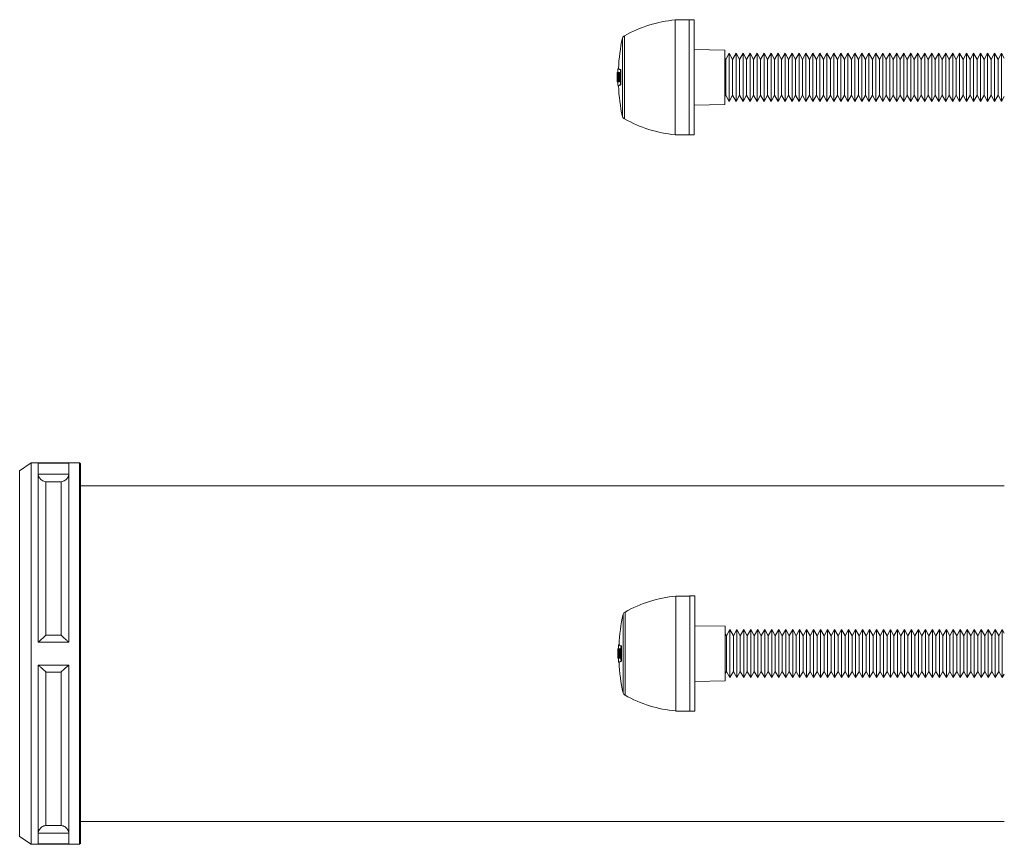
# Model space of a CAD drawing. Units: inches. Extents: x 0 to 106, y 0 to 75.
# Drawn here: x 64 to 77, y 15 to 26 of the extents above; entities that cross this region are included whole.
import ezdxf

# ---------------------------------------------------------------- set-up
doc = ezdxf.new("R2010")
doc.units = ezdxf.units.IN
doc.header["$LTSCALE"] = 9.090909
doc.header["$MEASUREMENT"] = 0
doc.layers.add('Visible (ANSI)', color=7, linetype='Continuous', lineweight=50)
doc.layers.add('Visible Narrow (ANSI)', color=7, linetype='Continuous', lineweight=35)

msp = doc.modelspace()

# ---------------------------------------------------------------- linework, layer by layer
at = {"layer": 'Visible (ANSI)', "linetype": 'Continuous', "lineweight": 5}
for p, q in [((72.953, 25.905), (72.953, 24.41)), ((73.133, 25.905), (72.953, 25.905)), ((73.133, 25.908), (73.133, 24.408)), ((73.198, 25.908), (73.133, 25.908)), ((73.198, 25.908), (73.198, 24.408)), ((72.265, 25.669), (72.265, 24.646)), ((72.291, 25.698), (72.291, 24.617)), ((73.596, 25.513), (73.198, 25.52)), ((73.596, 25.513), (73.596, 24.803)), ((73.609, 25.391), (73.596, 25.415)), ((73.609, 25.391), (73.654, 25.47)), ((73.609, 24.924), (73.609, 25.391)), ((73.654, 24.845), (73.654, 25.47)), ((73.7, 25.391), (73.654, 25.47)), ((73.7, 25.391), (73.745, 25.47)), ((73.7, 24.924), (73.7, 25.391)), ((73.745, 24.845), (73.745, 25.47)), ((73.791, 25.391), (73.745, 25.47)), ((73.791, 25.391), (73.836, 25.47)), ((73.791, 24.924), (73.791, 25.391)), ((73.836, 24.845), (73.836, 25.47)), ((73.882, 25.391), (73.836, 25.47)), ((73.882, 25.391), (73.927, 25.47)), ((73.882, 24.924), (73.882, 25.391)), ((73.927, 24.845), (73.927, 25.47)), ((73.973, 25.391), (73.927, 25.47)), ((73.973, 25.391), (74.018, 25.47)), ((73.973, 24.924), (73.973, 25.391)), ((74.018, 24.845), (74.018, 25.47)), ((74.064, 25.391), (74.018, 25.47)), ((74.064, 25.391), (74.109, 25.47)), ((74.064, 24.924), (74.064, 25.391)), ((74.109, 24.845), (74.109, 25.47)), ((74.154, 25.391), (74.109, 25.47)), ((74.154, 25.391), (74.2, 25.47)), ((74.154, 24.924), (74.154, 25.391)), ((74.2, 24.845), (74.2, 25.47)), ((74.245, 25.391), (74.2, 25.47)), ((74.245, 25.391), (74.291, 25.47)), ((74.245, 24.924), (74.245, 25.391)), ((74.291, 24.845), (74.291, 25.47)), ((74.336, 25.391), (74.291, 25.47)), ((74.336, 25.391), (74.382, 25.47)), ((74.336, 24.924), (74.336, 25.391)), ((74.382, 24.845), (74.382, 25.47)), ((74.427, 25.391), (74.382, 25.47)), ((74.427, 25.391), (74.473, 25.47)), ((74.427, 24.924), (74.427, 25.391)), ((74.473, 24.845), (74.473, 25.47)), ((74.518, 25.391), (74.473, 25.47)), ((74.518, 25.391), (74.564, 25.47)), ((74.518, 24.924), (74.518, 25.391)), ((74.564, 24.845), (74.564, 25.47)), ((74.609, 25.391), (74.564, 25.47)), ((74.609, 25.391), (74.654, 25.47)), ((74.609, 24.924), (74.609, 25.391)), ((74.654, 24.845), (74.654, 25.47)), ((74.7, 25.391), (74.654, 25.47)), ((74.7, 25.391), (74.745, 25.47)), ((74.7, 24.924), (74.7, 25.391)), ((74.745, 24.845), (74.745, 25.47)), ((74.791, 25.391), (74.745, 25.47)), ((74.791, 25.391), (74.836, 25.47)), ((74.791, 24.924), (74.791, 25.391)), ((74.836, 24.845), (74.836, 25.47)), ((74.882, 25.391), (74.836, 25.47)), ((74.882, 25.391), (74.927, 25.47)), ((74.882, 24.924), (74.882, 25.391)), ((74.927, 24.845), (74.927, 25.47)), ((74.973, 25.391), (74.927, 25.47)), ((74.973, 25.391), (75.018, 25.47)), ((74.973, 24.924), (74.973, 25.391)), ((75.018, 24.845), (75.018, 25.47)), ((75.064, 25.391), (75.018, 25.47)), ((75.064, 25.391), (75.109, 25.47)), ((75.064, 24.924), (75.064, 25.391)), ((75.109, 24.845), (75.109, 25.47)), ((75.154, 25.391), (75.109, 25.47)), ((75.154, 25.391), (75.2, 25.47)), ((75.154, 24.924), (75.154, 25.391)), ((75.2, 24.845), (75.2, 25.47)), ((75.245, 25.391), (75.2, 25.47)), ((75.245, 25.391), (75.291, 25.47)), ((75.245, 24.924), (75.245, 25.391)), ((75.291, 24.845), (75.291, 25.47)), ((75.336, 25.391), (75.291, 25.47)), ((75.336, 25.391), (75.382, 25.47)), ((75.336, 24.924), (75.336, 25.391)), ((75.382, 24.845), (75.382, 25.47)), ((75.427, 25.391), (75.382, 25.47)), ((75.427, 25.391), (75.473, 25.47)), ((75.427, 24.924), (75.427, 25.391)), ((75.473, 24.845), (75.473, 25.47)), ((75.518, 25.391), (75.473, 25.47)), ((75.518, 25.391), (75.564, 25.47)), ((75.518, 24.924), (75.518, 25.391)), ((75.564, 24.845), (75.564, 25.47)), ((75.609, 25.391), (75.564, 25.47)), ((75.609, 25.391), (75.654, 25.47)), ((75.609, 24.924), (75.609, 25.391)), ((75.654, 24.845), (75.654, 25.47)), ((75.7, 25.391), (75.654, 25.47)), ((75.7, 25.391), (75.745, 25.47)), ((75.7, 24.924), (75.7, 25.391)), ((75.745, 24.845), (75.745, 25.47)), ((75.791, 25.391), (75.745, 25.47)), ((75.791, 25.391), (75.836, 25.47)), ((75.791, 24.924), (75.791, 25.391)), ((75.836, 24.845), (75.836, 25.47)), ((75.882, 25.391), (75.836, 25.47)), ((75.882, 25.391), (75.927, 25.47)), ((75.882, 24.924), (75.882, 25.391)), ((75.927, 24.845), (75.927, 25.47)), ((75.973, 25.391), (75.927, 25.47)), ((75.973, 25.391), (76.018, 25.47)), ((75.973, 24.924), (75.973, 25.391)), ((76.018, 24.845), (76.018, 25.47)), ((76.064, 25.391), (76.018, 25.47)), ((76.064, 25.391), (76.109, 25.47)), ((76.064, 24.924), (76.064, 25.391)), ((76.109, 24.845), (76.109, 25.47)), ((76.154, 25.391), (76.109, 25.47)), ((76.154, 25.391), (76.2, 25.47)), ((76.154, 24.924), (76.154, 25.391)), ((76.2, 24.845), (76.2, 25.47)), ((76.245, 25.391), (76.2, 25.47)), ((76.245, 25.391), (76.291, 25.47)), ((76.245, 24.924), (76.245, 25.391)), ((76.291, 24.845), (76.291, 25.47)), ((76.336, 25.391), (76.291, 25.47)), ((76.336, 25.391), (76.382, 25.47)), ((76.336, 24.924), (76.336, 25.391)), ((76.382, 24.845), (76.382, 25.47)), ((76.427, 25.391), (76.382, 25.47)), ((76.427, 25.391), (76.473, 25.47)), ((76.427, 24.924), (76.427, 25.391)), ((76.473, 24.845), (76.473, 25.47)), ((76.518, 25.391), (76.473, 25.47)), ((76.518, 25.391), (76.564, 25.47)), ((76.518, 24.924), (76.518, 25.391)), ((76.564, 24.845), (76.564, 25.47)), ((76.609, 25.391), (76.564, 25.47)), ((76.609, 25.391), (76.654, 25.47)), ((76.609, 24.924), (76.609, 25.391)), ((76.654, 24.845), (76.654, 25.47)), ((76.7, 25.391), (76.654, 25.47)), ((76.7, 25.391), (76.745, 25.47)), ((76.7, 24.924), (76.7, 25.391)), ((76.745, 24.845), (76.745, 25.47)), ((76.791, 25.391), (76.745, 25.47)), ((76.791, 25.391), (76.836, 25.47)), ((76.791, 24.924), (76.791, 25.391)), ((76.836, 24.845), (76.836, 25.47)), ((76.882, 25.391), (76.836, 25.47)), ((76.882, 25.391), (76.927, 25.47)), ((76.882, 24.924), (76.882, 25.391)), ((76.927, 24.845), (76.927, 25.47)), ((76.973, 25.391), (76.927, 25.47)), ((76.973, 25.391), (77.018, 25.47)), ((76.973, 24.924), (76.973, 25.391)), ((77.018, 24.845), (77.018, 25.47)), ((77.064, 25.391), (77.018, 25.47)), ((77.064, 25.391), (77.109, 25.47)), ((77.064, 24.924), (77.064, 25.391)), ((77.109, 24.845), (77.109, 25.47)), ((77.154, 25.391), (77.109, 25.47)), ((77.154, 25.391), (77.2, 25.47)), ((77.154, 24.924), (77.154, 25.391)), ((77.2, 24.845), (77.2, 25.47)), ((77.235, 25.409), (77.2, 25.47)), ((72.213, 25.271), (72.207, 25.271)), ((72.244, 25.255), (72.238, 25.255)), ((72.198, 25.219), (72.198, 25.219)), ((72.198, 25.219), (72.199, 25.219)), ((72.198, 25.219), (72.198, 25.219)), ((72.2, 25.219), (72.199, 25.219)), ((72.206, 25.219), (72.2, 25.219)), ((72.201, 25.186), (72.205, 25.186)), ((72.201, 25.148), (72.204, 25.148)), ((72.201, 25.131), (72.205, 25.131)), ((72.209, 25.171), (72.204, 25.171)), ((72.209, 25.148), (72.204, 25.148)), ((72.208, 25.186), (72.205, 25.186)), ((72.208, 25.131), (72.205, 25.131)), ((72.207, 25.219), (72.206, 25.219)), ((72.207, 25.219), (72.211, 25.219)), ((72.215, 25.219), (72.211, 25.219)), ((72.215, 25.219), (72.22, 25.219)), ((72.223, 25.159), (72.215, 25.159)), ((72.228, 25.219), (72.22, 25.219)), ((72.198, 25.099), (72.198, 25.099)), ((72.2, 25.099), (72.198, 25.099)), ((72.198, 25.099), (72.198, 25.099)), ((72.206, 25.099), (72.2, 25.099)), ((72.207, 25.099), (72.206, 25.099)), ((72.207, 25.099), (72.211, 25.099)), ((72.213, 25.045), (72.207, 25.045)), ((72.215, 25.099), (72.211, 25.099)), ((72.215, 25.099), (72.22, 25.099)), ((72.228, 25.099), (72.22, 25.099)), ((72.244, 25.061), (72.238, 25.061)), ((73.609, 24.924), (73.596, 24.901)), ((73.609, 24.924), (73.654, 24.845)), ((73.7, 24.924), (73.654, 24.845)), ((73.7, 24.924), (73.745, 24.845)), ((73.791, 24.924), (73.745, 24.845)), ((73.791, 24.924), (73.836, 24.845)), ((73.882, 24.924), (73.836, 24.845)), ((73.882, 24.924), (73.927, 24.845)), ((73.973, 24.924), (73.927, 24.845)), ((73.973, 24.924), (74.018, 24.845)), ((74.064, 24.924), (74.018, 24.845)), ((74.064, 24.924), (74.109, 24.845)), ((74.154, 24.924), (74.109, 24.845)), ((74.154, 24.924), (74.2, 24.845)), ((74.245, 24.924), (74.2, 24.845)), ((74.245, 24.924), (74.291, 24.845)), ((74.336, 24.924), (74.291, 24.845)), ((74.336, 24.924), (74.382, 24.845)), ((74.427, 24.924), (74.382, 24.845)), ((74.427, 24.924), (74.473, 24.845)), ((74.518, 24.924), (74.473, 24.845)), ((74.518, 24.924), (74.564, 24.845)), ((74.609, 24.924), (74.564, 24.845)), ((74.609, 24.924), (74.654, 24.845)), ((74.7, 24.924), (74.654, 24.845)), ((74.7, 24.924), (74.745, 24.845)), ((74.791, 24.924), (74.745, 24.845)), ((74.791, 24.924), (74.836, 24.845)), ((74.882, 24.924), (74.836, 24.845)), ((74.882, 24.924), (74.927, 24.845)), ((74.973, 24.924), (74.927, 24.845)), ((74.973, 24.924), (75.018, 24.845)), ((75.064, 24.924), (75.018, 24.845)), ((75.064, 24.924), (75.109, 24.845)), ((75.154, 24.924), (75.109, 24.845)), ((75.154, 24.924), (75.2, 24.845)), ((75.245, 24.924), (75.2, 24.845)), ((75.245, 24.924), (75.291, 24.845)), ((75.336, 24.924), (75.291, 24.845)), ((75.336, 24.924), (75.382, 24.845)), ((75.427, 24.924), (75.382, 24.845)), ((75.427, 24.924), (75.473, 24.845)), ((75.518, 24.924), (75.473, 24.845)), ((75.518, 24.924), (75.564, 24.845)), ((75.609, 24.924), (75.564, 24.845)), ((75.609, 24.924), (75.654, 24.845)), ((75.7, 24.924), (75.654, 24.845)), ((75.7, 24.924), (75.745, 24.845)), ((75.791, 24.924), (75.745, 24.845)), ((75.791, 24.924), (75.836, 24.845)), ((75.882, 24.924), (75.836, 24.845)), ((75.882, 24.924), (75.927, 24.845)), ((75.973, 24.924), (75.927, 24.845)), ((75.973, 24.924), (76.018, 24.845)), ((76.064, 24.924), (76.018, 24.845)), ((76.064, 24.924), (76.109, 24.845)), ((76.154, 24.924), (76.109, 24.845)), ((76.154, 24.924), (76.2, 24.845)), ((76.245, 24.924), (76.2, 24.845)), ((76.245, 24.924), (76.291, 24.845)), ((76.336, 24.924), (76.291, 24.845)), ((76.336, 24.924), (76.382, 24.845)), ((76.427, 24.924), (76.382, 24.845)), ((76.427, 24.924), (76.473, 24.845)), ((76.518, 24.924), (76.473, 24.845)), ((76.518, 24.924), (76.564, 24.845)), ((76.609, 24.924), (76.564, 24.845)), ((76.609, 24.924), (76.654, 24.845)), ((76.7, 24.924), (76.654, 24.845)), ((76.7, 24.924), (76.745, 24.845)), ((76.791, 24.924), (76.745, 24.845)), ((76.791, 24.924), (76.836, 24.845)), ((76.882, 24.924), (76.836, 24.845)), ((76.882, 24.924), (76.927, 24.845)), ((76.973, 24.924), (76.927, 24.845)), ((76.973, 24.924), (77.018, 24.845)), ((77.064, 24.924), (77.018, 24.845)), ((77.064, 24.924), (77.109, 24.845)), ((77.154, 24.924), (77.109, 24.845)), ((77.154, 24.924), (77.2, 24.845)), ((77.235, 24.907), (77.2, 24.845)), ((73.596, 24.803), (73.198, 24.796)), ((73.133, 24.41), (72.953, 24.41)), ((73.198, 24.408), (73.133, 24.408)), ((64.42, 20.038), (64.571, 20.14)), ((64.571, 15.176), (64.571, 20.14)), ((64.571, 20.14), (65.2, 20.14)), ((64.661, 20.135), (64.661, 17.808)), ((64.661, 20.135), (65.061, 20.135)), ((65.061, 20.135), (65.061, 17.808)), ((65.2, 15.176), (65.2, 20.14)), ((65.21, 20.129), (65.2, 20.14)), ((65.21, 15.186), (65.21, 20.129)), ((64.42, 15.277), (64.42, 20.038)), ((77.235, 19.843), (65.21, 19.843)), ((72.961, 18.405), (72.961, 16.91)), ((73.141, 18.405), (72.961, 18.405)), ((73.141, 18.408), (73.141, 16.908)), ((73.206, 18.408), (73.141, 18.408)), ((73.206, 18.408), (73.206, 16.908)), ((72.299, 18.198), (72.299, 17.117)), ((72.273, 18.169), (72.273, 17.146)), ((73.604, 18.013), (73.206, 18.02)), ((73.604, 18.013), (73.604, 17.303)), ((73.618, 17.891), (73.663, 17.97)), ((73.663, 17.345), (73.663, 17.97)), ((73.709, 17.891), (73.663, 17.97)), ((73.709, 17.891), (73.754, 17.97)), ((73.754, 17.345), (73.754, 17.97)), ((73.799, 17.891), (73.754, 17.97)), ((73.799, 17.891), (73.845, 17.97)), ((73.845, 17.345), (73.845, 17.97)), ((73.89, 17.891), (73.845, 17.97)), ((73.89, 17.891), (73.936, 17.97)), ((73.936, 17.345), (73.936, 17.97)), ((73.981, 17.891), (73.936, 17.97)), ((73.981, 17.891), (74.027, 17.97)), ((74.027, 17.345), (74.027, 17.97)), ((74.072, 17.891), (74.027, 17.97)), ((74.072, 17.891), (74.118, 17.97)), ((74.118, 17.345), (74.118, 17.97)), ((74.163, 17.891), (74.118, 17.97)), ((74.163, 17.891), (74.209, 17.97)), ((74.209, 17.345), (74.209, 17.97)), ((74.254, 17.891), (74.209, 17.97)), ((74.254, 17.891), (74.299, 17.97)), ((74.299, 17.345), (74.299, 17.97)), ((74.345, 17.891), (74.299, 17.97)), ((74.345, 17.891), (74.39, 17.97)), ((74.39, 17.345), (74.39, 17.97)), ((74.436, 17.891), (74.39, 17.97)), ((74.436, 17.891), (74.481, 17.97)), ((74.481, 17.345), (74.481, 17.97)), ((74.527, 17.891), (74.481, 17.97)), ((74.527, 17.891), (74.572, 17.97)), ((74.572, 17.345), (74.572, 17.97)), ((74.618, 17.891), (74.572, 17.97)), ((74.618, 17.891), (74.663, 17.97)), ((74.663, 17.345), (74.663, 17.97)), ((74.709, 17.891), (74.663, 17.97)), ((74.709, 17.891), (74.754, 17.97)), ((74.754, 17.345), (74.754, 17.97)), ((74.799, 17.891), (74.754, 17.97)), ((74.799, 17.891), (74.845, 17.97)), ((74.845, 17.345), (74.845, 17.97)), ((74.89, 17.891), (74.845, 17.97)), ((74.89, 17.891), (74.936, 17.97)), ((74.936, 17.345), (74.936, 17.97)), ((74.981, 17.891), (74.936, 17.97)), ((74.981, 17.891), (75.027, 17.97)), ((75.027, 17.345), (75.027, 17.97)), ((75.072, 17.891), (75.027, 17.97)), ((75.072, 17.891), (75.118, 17.97)), ((75.118, 17.345), (75.118, 17.97)), ((75.163, 17.891), (75.118, 17.97)), ((75.163, 17.891), (75.209, 17.97)), ((75.209, 17.345), (75.209, 17.97)), ((75.254, 17.891), (75.209, 17.97)), ((75.254, 17.891), (75.299, 17.97)), ((75.299, 17.345), (75.299, 17.97)), ((75.345, 17.891), (75.299, 17.97)), ((75.345, 17.891), (75.39, 17.97)), ((75.39, 17.345), (75.39, 17.97)), ((75.436, 17.891), (75.39, 17.97)), ((75.436, 17.891), (75.481, 17.97)), ((75.481, 17.345), (75.481, 17.97)), ((75.527, 17.891), (75.481, 17.97)), ((75.527, 17.891), (75.572, 17.97)), ((75.572, 17.345), (75.572, 17.97)), ((75.618, 17.891), (75.572, 17.97)), ((75.618, 17.891), (75.663, 17.97)), ((75.663, 17.345), (75.663, 17.97)), ((75.709, 17.891), (75.663, 17.97)), ((75.709, 17.891), (75.754, 17.97)), ((75.754, 17.345), (75.754, 17.97)), ((75.799, 17.891), (75.754, 17.97)), ((75.799, 17.891), (75.845, 17.97)), ((75.845, 17.345), (75.845, 17.97)), ((75.89, 17.891), (75.845, 17.97)), ((75.89, 17.891), (75.936, 17.97)), ((75.936, 17.345), (75.936, 17.97)), ((75.981, 17.891), (75.936, 17.97)), ((75.981, 17.891), (76.027, 17.97)), ((76.027, 17.345), (76.027, 17.97)), ((76.072, 17.891), (76.027, 17.97)), ((76.072, 17.891), (76.118, 17.97)), ((76.118, 17.345), (76.118, 17.97)), ((76.163, 17.891), (76.118, 17.97)), ((76.163, 17.891), (76.209, 17.97)), ((76.209, 17.345), (76.209, 17.97)), ((76.254, 17.891), (76.209, 17.97)), ((76.254, 17.891), (76.299, 17.97)), ((76.299, 17.345), (76.299, 17.97)), ((76.345, 17.891), (76.299, 17.97)), ((76.345, 17.891), (76.39, 17.97)), ((76.39, 17.345), (76.39, 17.97)), ((76.436, 17.891), (76.39, 17.97)), ((76.436, 17.891), (76.481, 17.97)), ((76.481, 17.345), (76.481, 17.97)), ((76.527, 17.891), (76.481, 17.97)), ((76.527, 17.891), (76.572, 17.97)), ((76.572, 17.345), (76.572, 17.97)), ((76.618, 17.891), (76.572, 17.97)), ((76.618, 17.891), (76.663, 17.97)), ((76.663, 17.345), (76.663, 17.97)), ((76.709, 17.891), (76.663, 17.97)), ((76.709, 17.891), (76.754, 17.97)), ((76.754, 17.345), (76.754, 17.97)), ((76.799, 17.891), (76.754, 17.97)), ((76.799, 17.891), (76.845, 17.97)), ((76.845, 17.345), (76.845, 17.97)), ((76.89, 17.891), (76.845, 17.97)), ((76.89, 17.891), (76.936, 17.97)), ((76.936, 17.345), (76.936, 17.97)), ((76.981, 17.891), (76.936, 17.97)), ((76.981, 17.891), (77.027, 17.97)), ((77.027, 17.345), (77.027, 17.97)), ((77.072, 17.891), (77.027, 17.97)), ((77.072, 17.891), (77.118, 17.97)), ((77.118, 17.345), (77.118, 17.97)), ((77.163, 17.891), (77.118, 17.97)), ((77.163, 17.891), (77.209, 17.97)), ((77.209, 17.345), (77.209, 17.97)), ((77.235, 17.923), (77.209, 17.97)), ((73.618, 17.891), (73.604, 17.915)), ((73.618, 17.424), (73.618, 17.891)), ((73.709, 17.424), (73.709, 17.891)), ((73.799, 17.424), (73.799, 17.891)), ((73.89, 17.424), (73.89, 17.891)), ((73.981, 17.424), (73.981, 17.891)), ((74.072, 17.424), (74.072, 17.891)), ((74.163, 17.424), (74.163, 17.891)), ((74.254, 17.424), (74.254, 17.891)), ((74.345, 17.424), (74.345, 17.891)), ((74.436, 17.424), (74.436, 17.891)), ((74.527, 17.424), (74.527, 17.891)), ((74.618, 17.424), (74.618, 17.891)), ((74.709, 17.424), (74.709, 17.891)), ((74.799, 17.424), (74.799, 17.891)), ((74.89, 17.424), (74.89, 17.891)), ((74.981, 17.424), (74.981, 17.891)), ((75.072, 17.424), (75.072, 17.891)), ((75.163, 17.424), (75.163, 17.891)), ((75.254, 17.424), (75.254, 17.891)), ((75.345, 17.424), (75.345, 17.891)), ((75.436, 17.424), (75.436, 17.891)), ((75.527, 17.424), (75.527, 17.891)), ((75.618, 17.424), (75.618, 17.891)), ((75.709, 17.424), (75.709, 17.891)), ((75.799, 17.424), (75.799, 17.891)), ((75.89, 17.424), (75.89, 17.891)), ((75.981, 17.424), (75.981, 17.891)), ((76.072, 17.424), (76.072, 17.891)), ((76.163, 17.424), (76.163, 17.891)), ((76.254, 17.424), (76.254, 17.891)), ((76.345, 17.424), (76.345, 17.891)), ((76.436, 17.424), (76.436, 17.891)), ((76.527, 17.424), (76.527, 17.891)), ((76.618, 17.424), (76.618, 17.891)), ((76.709, 17.424), (76.709, 17.891)), ((76.799, 17.424), (76.799, 17.891)), ((76.89, 17.424), (76.89, 17.891)), ((76.981, 17.424), (76.981, 17.891)), ((77.072, 17.424), (77.072, 17.891)), ((77.163, 17.424), (77.163, 17.891)), ((64.661, 17.808), (65.061, 17.808)), ((72.206, 17.719), (72.206, 17.719)), ((72.207, 17.719), (72.206, 17.719)), ((72.207, 17.719), (72.208, 17.719)), ((72.215, 17.719), (72.208, 17.719)), ((72.208, 17.719), (72.208, 17.719)), ((72.209, 17.686), (72.214, 17.686)), ((72.217, 17.686), (72.214, 17.686)), ((72.215, 17.719), (72.219, 17.719)), ((72.215, 17.719), (72.215, 17.719)), ((72.222, 17.771), (72.216, 17.771)), ((72.223, 17.719), (72.219, 17.719)), ((72.223, 17.719), (72.229, 17.719)), ((72.237, 17.719), (72.229, 17.719)), ((72.253, 17.755), (72.247, 17.755)), ((72.206, 17.599), (72.207, 17.599)), ((72.206, 17.599), (72.206, 17.599)), ((72.208, 17.599), (72.207, 17.599)), ((72.215, 17.599), (72.208, 17.599)), ((72.209, 17.648), (72.213, 17.648)), ((72.209, 17.631), (72.214, 17.631)), ((72.217, 17.671), (72.213, 17.671)), ((72.218, 17.648), (72.213, 17.648)), ((72.217, 17.631), (72.214, 17.631)), ((72.215, 17.599), (72.219, 17.599)), ((72.215, 17.599), (72.215, 17.599)), ((72.223, 17.599), (72.219, 17.599)), ((72.231, 17.659), (72.223, 17.659)), ((72.223, 17.599), (72.229, 17.599)), ((72.237, 17.599), (72.229, 17.599)), ((72.253, 17.561), (72.247, 17.561)), ((64.661, 17.508), (64.661, 15.18)), ((64.661, 17.508), (65.061, 17.508)), ((65.061, 17.508), (65.061, 15.18)), ((72.222, 17.545), (72.216, 17.545)), ((73.604, 17.303), (73.206, 17.296)), ((73.618, 17.424), (73.604, 17.401)), ((73.618, 17.424), (73.663, 17.345)), ((73.709, 17.424), (73.663, 17.345)), ((73.709, 17.424), (73.754, 17.345)), ((73.799, 17.424), (73.754, 17.345)), ((73.799, 17.424), (73.845, 17.345)), ((73.89, 17.424), (73.845, 17.345)), ((73.89, 17.424), (73.936, 17.345)), ((73.981, 17.424), (73.936, 17.345)), ((73.981, 17.424), (74.027, 17.345)), ((74.072, 17.424), (74.027, 17.345)), ((74.072, 17.424), (74.118, 17.345)), ((74.163, 17.424), (74.118, 17.345)), ((74.163, 17.424), (74.209, 17.345)), ((74.254, 17.424), (74.209, 17.345)), ((74.254, 17.424), (74.299, 17.345)), ((74.345, 17.424), (74.299, 17.345)), ((74.345, 17.424), (74.39, 17.345)), ((74.436, 17.424), (74.39, 17.345)), ((74.436, 17.424), (74.481, 17.345)), ((74.527, 17.424), (74.481, 17.345)), ((74.527, 17.424), (74.572, 17.345)), ((74.618, 17.424), (74.572, 17.345)), ((74.618, 17.424), (74.663, 17.345)), ((74.709, 17.424), (74.663, 17.345)), ((74.709, 17.424), (74.754, 17.345)), ((74.799, 17.424), (74.754, 17.345)), ((74.799, 17.424), (74.845, 17.345)), ((74.89, 17.424), (74.845, 17.345)), ((74.89, 17.424), (74.936, 17.345)), ((74.981, 17.424), (74.936, 17.345)), ((74.981, 17.424), (75.027, 17.345)), ((75.072, 17.424), (75.027, 17.345)), ((75.072, 17.424), (75.118, 17.345)), ((75.163, 17.424), (75.118, 17.345)), ((75.163, 17.424), (75.209, 17.345)), ((75.254, 17.424), (75.209, 17.345)), ((75.254, 17.424), (75.299, 17.345)), ((75.345, 17.424), (75.299, 17.345)), ((75.345, 17.424), (75.39, 17.345)), ((75.436, 17.424), (75.39, 17.345)), ((75.436, 17.424), (75.481, 17.345)), ((75.527, 17.424), (75.481, 17.345)), ((75.527, 17.424), (75.572, 17.345)), ((75.618, 17.424), (75.572, 17.345)), ((75.618, 17.424), (75.663, 17.345)), ((75.709, 17.424), (75.663, 17.345)), ((75.709, 17.424), (75.754, 17.345)), ((75.799, 17.424), (75.754, 17.345)), ((75.799, 17.424), (75.845, 17.345)), ((75.89, 17.424), (75.845, 17.345)), ((75.89, 17.424), (75.936, 17.345)), ((75.981, 17.424), (75.936, 17.345)), ((75.981, 17.424), (76.027, 17.345)), ((76.072, 17.424), (76.027, 17.345)), ((76.072, 17.424), (76.118, 17.345)), ((76.163, 17.424), (76.118, 17.345)), ((76.163, 17.424), (76.209, 17.345)), ((76.254, 17.424), (76.209, 17.345)), ((76.254, 17.424), (76.299, 17.345)), ((76.345, 17.424), (76.299, 17.345)), ((76.345, 17.424), (76.39, 17.345)), ((76.436, 17.424), (76.39, 17.345)), ((76.436, 17.424), (76.481, 17.345)), ((76.527, 17.424), (76.481, 17.345)), ((76.527, 17.424), (76.572, 17.345)), ((76.618, 17.424), (76.572, 17.345)), ((76.618, 17.424), (76.663, 17.345)), ((76.709, 17.424), (76.663, 17.345)), ((76.709, 17.424), (76.754, 17.345)), ((76.799, 17.424), (76.754, 17.345)), ((76.799, 17.424), (76.845, 17.345)), ((76.89, 17.424), (76.845, 17.345)), ((76.89, 17.424), (76.936, 17.345)), ((76.981, 17.424), (76.936, 17.345)), ((76.981, 17.424), (77.027, 17.345)), ((77.072, 17.424), (77.027, 17.345)), ((77.072, 17.424), (77.118, 17.345)), ((77.163, 17.424), (77.118, 17.345)), ((77.163, 17.424), (77.209, 17.345)), ((77.235, 17.392), (77.209, 17.345)), ((73.141, 16.91), (72.961, 16.91)), ((73.206, 16.908), (73.141, 16.908)), ((77.235, 15.473), (65.21, 15.473)), ((64.42, 15.277), (64.571, 15.176)), ((64.571, 15.176), (65.2, 15.176)), ((65.061, 15.18), (64.661, 15.18)), ((65.21, 15.186), (65.2, 15.176))]:
    msp.add_line(p, q, dxfattribs=at)
for centre, radius, start, end in [((73.105, 24.258), 1.654, 95.279, 119.4809), ((74.66, 25.158), 2.449, 167.9428, 177.3526), ((72.31, 25.655), 0.0469, 113.7015, 162.4743), ((74.654, 25.158), 2.449, 177.3526, 178.574), ((74.654, 25.158), 2.417, 177.7021, 182.298), ((74.66, 25.158), 2.417, 177.7021, 182.298), ((74.646, 25.158), 2.449, 178.574, 180.329), ((74.646, 25.158), 2.447, 178.5728, 181.3833), ((74.646, 25.158), 2.445, 179.329, 180.627), ((74.646, 25.158), 2.441, 179.68, 180.2377), ((74.646, 25.158), 2.44, 178.5691, 179.3278), ((74.646, 25.158), 2.44, 180.6282, 181.3869), ((74.654, 25.158), 2.445, 179.6441, 179.6805), ((74.654, 25.158), 2.445, 180.2374, 180.3119), ((74.646, 25.158), 2.449, 181.0311, 181.3821), ((74.654, 25.158), 2.449, 181.3821, 182.6474), ((74.66, 25.158), 2.449, 182.6474, 192.0572), ((72.31, 24.66), 0.0469, 197.5257, 246.2985), ((73.105, 26.058), 1.654, 240.5191, 264.721), ((64.761, 20.003), 0.1, 180, 184.8811), ((64.96, 20.003), 0.1, 355.1189, 360), ((73.113, 16.758), 1.654, 95.279, 119.4809), ((72.318, 18.155), 0.0469, 113.7015, 162.4743), ((74.668, 17.658), 2.449, 167.9428, 177.3526), ((74.654, 17.658), 2.449, 178.574, 180.329), ((74.654, 17.658), 2.447, 178.5728, 181.3833), ((74.654, 17.658), 2.445, 179.329, 180.627), ((74.662, 17.658), 2.449, 177.3526, 178.574), ((74.654, 17.658), 2.44, 178.5691, 179.3278), ((74.662, 17.658), 2.417, 177.7021, 182.298), ((74.668, 17.658), 2.417, 177.7021, 182.298), ((74.654, 17.658), 2.449, 181.0311, 181.3821), ((74.654, 17.658), 2.441, 179.68, 180.2377), ((74.654, 17.658), 2.44, 180.6282, 181.3869), ((74.662, 17.658), 2.449, 181.3821, 182.6474), ((74.662, 17.658), 2.445, 179.6441, 179.6805), ((74.662, 17.658), 2.445, 180.2374, 180.3119), ((74.668, 17.658), 2.449, 182.6474, 192.0572), ((72.318, 17.16), 0.0469, 197.5257, 246.2985), ((73.113, 18.558), 1.654, 240.5191, 264.721), ((64.761, 15.313), 0.1, 175.1189, 180), ((64.96, 15.313), 0.1, 0, 4.8811)]:
    msp.add_arc(centre, radius, start, end, dxfattribs=at)
for centre, major_axis, ratio, start_param, end_param in [((74.646, 25.166), (-2.448, 0), 0.962857, 6.260747, 6.292164), ((74.646, 25.137), (-2.448, 0), 0.955779, 6.248292, 6.299595), ((74.646, 25.148), (-2.448, 0), 0.962857, 6.253109, 6.284529), ((74.646, 25.156), (-2.449, 0), 0.955779, 0.005489, 0.024719), ((74.646, 25.271), (-2.439, 0), 0.84473, 0.025479, 0.05462), ((74.646, 25.045), (-2.44, 0), 0.84473, 6.227917, 6.257057), ((74.646, 25.29), (-2.436, 0), 0.845175, 0.034559, 0.04875), ((74.646, 25.026), (-2.436, 0), 0.845175, 6.233786, 6.247977), ((74.646, 25.044), (-2.439, 0), 0.845175, 6.19826, 6.212463), ((74.646, 25.272), (-2.439, 0), 0.845175, 0.070074, 0.084276), ((74.646, 25.025), (-2.436, 0), 0.84473, 6.188909, 6.21816), ((74.646, 25.291), (-2.436, 0), 0.84473, 0.064377, 0.093627), ((74.654, 25.025), (-2.436, 0), 0.84473, 6.188909, 6.21816), ((74.654, 25.291), (-2.436, 0), 0.84473, 0.064377, 0.093627), ((74.654, 17.666), (-2.448, 0), 0.962857, 6.260747, 6.292164), ((74.654, 17.637), (-2.448, 0), 0.955779, 6.248292, 6.299595), ((74.654, 17.648), (-2.448, 0), 0.962857, 6.253109, 6.284529), ((74.654, 17.771), (-2.439, 0), 0.84473, 0.025479, 0.05462), ((74.654, 17.79), (-2.436, 0), 0.845175, 0.034559, 0.04875), ((74.654, 17.544), (-2.439, 0), 0.845175, 6.19826, 6.212463), ((74.654, 17.525), (-2.436, 0), 0.84473, 6.188909, 6.21816), ((74.662, 17.525), (-2.436, 0), 0.84473, 6.188909, 6.21816), ((74.654, 17.656), (-2.449, 0), 0.955779, 0.005489, 0.024719), ((74.654, 17.545), (-2.44, 0), 0.84473, 6.227917, 6.257057), ((74.654, 17.526), (-2.436, 0), 0.845175, 6.233786, 6.247977), ((74.654, 17.772), (-2.439, 0), 0.845175, 0.070074, 0.084276), ((74.654, 17.791), (-2.436, 0), 0.84473, 0.064377, 0.093627), ((74.662, 17.791), (-2.436, 0), 0.84473, 0.064377, 0.093627)]:
    msp.add_ellipse(centre, major_axis=major_axis, ratio=ratio, start_param=start_param, end_param=end_param, dxfattribs=at)
for points, knots in [([(72.238, 25.255), (72.234, 25.257), (72.231, 25.259), (72.214, 25.267), (72.207, 25.271), (72.207, 25.271), (72.207, 25.271), (72.207, 25.271)], [27.1681344, 27.1681344, 27.1681344, 27.1681344, 27.3469343, 27.3469343, 28.1317905, 28.1317905, 28.1318831, 28.1318831, 28.1318831, 28.1318831]), ([(72.244, 25.255), (72.24, 25.257), (72.237, 25.259), (72.22, 25.267), (72.213, 25.271), (72.213, 25.271), (72.213, 25.271), (72.213, 25.271)], [27.1681344, 27.1681344, 27.1681344, 27.1681344, 27.3469343, 27.3469343, 28.1317905, 28.1317905, 28.1317927, 28.1317927, 28.1317927, 28.1317927]), ([(72.201, 25.148), (72.201, 25.154), (72.202, 25.16), (72.203, 25.168), (72.204, 25.17), (72.204, 25.171)], [-0.1737035, -0.1737035, -0.1737035, -0.1737035, -0.0958992, -0.0958992, -0.0284564, -0.0284564, -0.0284564, -0.0284564]), ([(72.207, 25.045), (72.207, 25.045), (72.214, 25.048), (72.231, 25.057), (72.234, 25.059), (72.238, 25.061)], [28.1317927, 28.1317927, 28.1317927, 28.1317927, 28.9166467, 28.9166467, 29.0954501, 29.0954501, 29.0954501, 29.0954501]), ([(72.213, 25.045), (72.213, 25.045), (72.22, 25.048), (72.237, 25.057), (72.24, 25.059), (72.244, 25.061)], [28.1318831, 28.1318831, 28.1318831, 28.1318831, 28.9166467, 28.9166467, 29.0954501, 29.0954501, 29.0954501, 29.0954501]), ([(64.661, 19.994), (64.662, 19.988), (64.663, 19.982), (64.668, 19.964), (64.673, 19.954), (64.687, 19.933), (64.697, 19.923), (64.724, 19.904), (64.742, 19.897), (64.761, 19.895), (64.761, 19.895), (64.761, 19.895)], [0.5126403, 0.5126403, 0.5126403, 0.5126403, 0.5627982, 0.5627982, 0.6536892, 0.6536892, 0.7760221, 0.7760221, 0.9354318, 0.9354318, 0.9362482, 0.9362482, 0.9362482, 0.9362482]), ([(65.061, 19.994), (65.06, 19.988), (65.059, 19.982), (65.054, 19.964), (65.049, 19.954), (65.035, 19.933), (65.025, 19.923), (64.997, 19.904), (64.979, 19.897), (64.961, 19.895), (64.961, 19.895), (64.961, 19.895)], [-0.5159248, -0.5159248, -0.5159248, -0.5159248, -0.454718, -0.454718, -0.3438054, -0.3438054, -0.1945247, -0.1945247, 0, 0, 0.0009962, 0.0009962, 0.0009962, 0.0009962]), ([(64.661, 17.808), (64.662, 17.808), (64.663, 17.808), (64.668, 17.812), (64.673, 17.816), (64.687, 17.828), (64.697, 17.837), (64.724, 17.862), (64.742, 17.879), (64.761, 17.897), (64.761, 17.897), (64.761, 17.897)], [-0.5159248, -0.5159248, -0.5159248, -0.5159248, -0.454718, -0.454718, -0.3438054, -0.3438054, -0.1945247, -0.1945247, 0, 0, 0.0009962, 0.0009962, 0.0009962, 0.0009962]), ([(65.061, 17.808), (65.06, 17.808), (65.059, 17.808), (65.054, 17.812), (65.049, 17.816), (65.035, 17.828), (65.025, 17.837), (64.997, 17.862), (64.979, 17.879), (64.961, 17.897), (64.961, 17.897), (64.961, 17.897)], [0.5126403, 0.5126403, 0.5126403, 0.5126403, 0.5627982, 0.5627982, 0.6536892, 0.6536892, 0.7760221, 0.7760221, 0.9354318, 0.9354318, 0.9362482, 0.9362482, 0.9362482, 0.9362482]), ([(72.247, 17.755), (72.243, 17.757), (72.24, 17.759), (72.222, 17.767), (72.216, 17.771), (72.216, 17.771), (72.216, 17.771), (72.216, 17.771)], [27.1681344, 27.1681344, 27.1681344, 27.1681344, 27.3469343, 27.3469343, 28.1317905, 28.1317905, 28.1318831, 28.1318831, 28.1318831, 28.1318831]), ([(72.253, 17.755), (72.249, 17.757), (72.246, 17.759), (72.228, 17.767), (72.222, 17.771), (72.222, 17.771), (72.222, 17.771), (72.222, 17.771)], [27.1681344, 27.1681344, 27.1681344, 27.1681344, 27.3469343, 27.3469343, 28.1317905, 28.1317905, 28.1317927, 28.1317927, 28.1317927, 28.1317927]), ([(72.209, 17.648), (72.21, 17.654), (72.21, 17.66), (72.212, 17.668), (72.212, 17.67), (72.213, 17.671)], [-0.1737035, -0.1737035, -0.1737035, -0.1737035, -0.0958992, -0.0958992, -0.0284564, -0.0284564, -0.0284564, -0.0284564]), ([(72.216, 17.545), (72.216, 17.545), (72.222, 17.548), (72.24, 17.557), (72.243, 17.559), (72.247, 17.561)], [28.1317927, 28.1317927, 28.1317927, 28.1317927, 28.9166467, 28.9166467, 29.0954501, 29.0954501, 29.0954501, 29.0954501]), ([(72.222, 17.545), (72.222, 17.545), (72.228, 17.548), (72.246, 17.557), (72.249, 17.559), (72.253, 17.561)], [28.1318831, 28.1318831, 28.1318831, 28.1318831, 28.9166467, 28.9166467, 29.0954501, 29.0954501, 29.0954501, 29.0954501]), ([(64.661, 17.508), (64.662, 17.508), (64.663, 17.507), (64.668, 17.504), (64.673, 17.5), (64.687, 17.488), (64.697, 17.479), (64.724, 17.453), (64.742, 17.436), (64.761, 17.419), (64.761, 17.418), (64.761, 17.418)], [0.5126403, 0.5126403, 0.5126403, 0.5126403, 0.5627982, 0.5627982, 0.6536892, 0.6536892, 0.7760221, 0.7760221, 0.9354318, 0.9354318, 0.9362482, 0.9362482, 0.9362482, 0.9362482]), ([(65.061, 17.508), (65.06, 17.508), (65.059, 17.507), (65.054, 17.504), (65.049, 17.5), (65.035, 17.488), (65.025, 17.479), (64.997, 17.453), (64.979, 17.436), (64.961, 17.419), (64.961, 17.418), (64.961, 17.418)], [-0.5159248, -0.5159248, -0.5159248, -0.5159248, -0.454718, -0.454718, -0.3438054, -0.3438054, -0.1945247, -0.1945247, 0, 0, 0.0009962, 0.0009962, 0.0009962, 0.0009962]), ([(64.661, 15.321), (64.662, 15.328), (64.663, 15.334), (64.668, 15.351), (64.673, 15.361), (64.687, 15.382), (64.697, 15.393), (64.724, 15.412), (64.742, 15.419), (64.761, 15.42), (64.761, 15.42), (64.761, 15.42)], [-0.5159248, -0.5159248, -0.5159248, -0.5159248, -0.454718, -0.454718, -0.3438054, -0.3438054, -0.1945247, -0.1945247, 0, 0, 0.0009962, 0.0009962, 0.0009962, 0.0009962]), ([(65.061, 15.321), (65.06, 15.328), (65.059, 15.334), (65.054, 15.351), (65.049, 15.361), (65.035, 15.382), (65.025, 15.393), (64.997, 15.412), (64.979, 15.419), (64.961, 15.42), (64.961, 15.42), (64.961, 15.42)], [0.5126403, 0.5126403, 0.5126403, 0.5126403, 0.5627982, 0.5627982, 0.6536892, 0.6536892, 0.7760221, 0.7760221, 0.9354318, 0.9354318, 0.9362482, 0.9362482, 0.9362482, 0.9362482])]:
    msp.add_open_spline(points, degree=3, knots=knots, dxfattribs=at)
at = {"layer": 'Visible Narrow (ANSI)', "linetype": 'Continuous', "lineweight": 5}
for p, q in [((64.661, 19.994), (65.061, 19.994)), ((64.761, 19.895), (64.761, 17.897)), ((64.961, 19.895), (64.761, 19.895)), ((64.961, 19.895), (64.961, 17.897)), ((64.761, 17.897), (64.961, 17.897)), ((64.761, 17.418), (64.761, 15.42)), ((64.961, 17.418), (64.761, 17.418)), ((64.961, 17.418), (64.961, 15.42)), ((64.761, 15.42), (64.961, 15.42)), ((65.061, 15.321), (64.661, 15.321))]:
    msp.add_line(p, q, dxfattribs=at)

doc.saveas('drawing.dxf')
